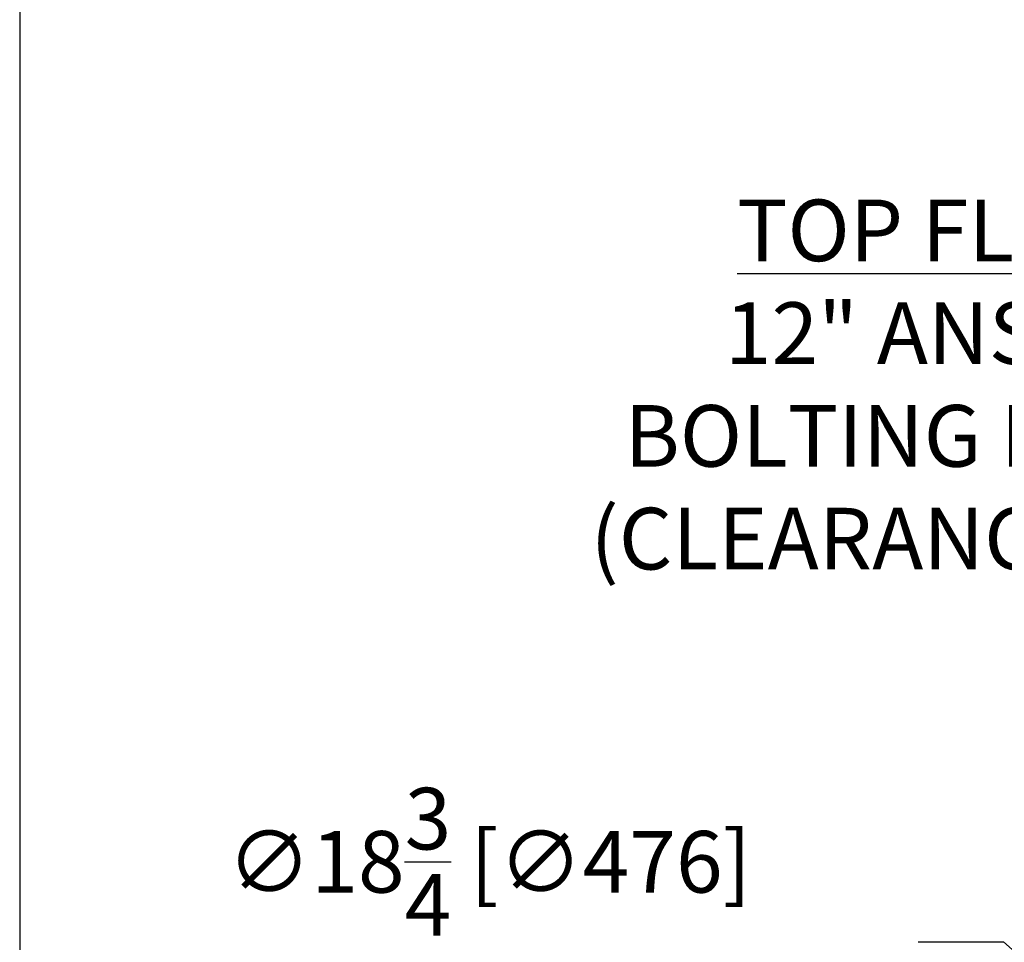
# Model space of a CAD drawing. Extents: x -3 to 34.5, y -7 to 43.
# Drawn here: x -3 to 3.3, y 31.3 to 37.1 of the extents above; entities that cross this region are included whole.
import ezdxf

# ---------------------------------------------------------------- set-up
doc = ezdxf.new("R2010")
doc.units = 0
doc.header["$MEASUREMENT"] = 0
doc.layers.get('0').update_dxf_attribs({"linetype": 'CONTINUOUS'})
doc.layers.get('DEFPOINTS').update_dxf_attribs({"linetype": 'CONTINUOUS'})
doc.layers.add('DIM', color=7, linetype='CONTINUOUS')
doc.dimstyles.new('FRACTIONS16', dxfattribs={"dimscale": 3, "dimtxt": 0.13, "dimasz": 0.18, "dimexe": 0.1, "dimexo": 0.06, "dimgap": 0.06, "dimtad": 0, "dimtih": 1, "dimtoh": 1, "dimdec": 4, "dimzin": 0, "dimdsep": 46, "dimlunit": 5, "dimtxsty": 'Standard', "dimcen": 0, "dimclrd": 7, "dimclre": 7, "dimclrt": 7, "dimadec": 0, "dimazin": 0, "dimtfac": 1, "dimtdec": 4, "dimtofl": 0, "dimtmove": 0, "dimatfit": 3, "dimfxl": 0, "dimtolj": 1, "dimtzin": 0, "dimarcsym": 0})

# ---------------------------------------------------------------- blocks, each defined once
blk = doc.blocks.new('*D10')
at = {"layer": 'DEFPOINTS', "color": 0}
for p in [(4.3652, 30.3182), (18.4037, 17.8891)]:
    blk.add_point(p, dxfattribs=at)
at = {"layer": 'DIM', "color": 7, "lineweight": -2}
for p, q in [((2.7125, 31.3033), (3.2525, 31.3033)), ((3.2525, 31.3033), (3.9609, 30.6761))]:
    blk.add_line(p, q, dxfattribs=at)
at = {"layer": 'DIM', "color": 7}
blk.add_solid([(4.0205, 30.7435), (3.9012, 30.6087), (4.3652, 30.3182)], dxfattribs=at)
at = {"layer": 'DIM', "color": 7, "insert": (-0.0025, 31.3033), "char_height": 0.39, "attachment_point": 5}
blk.add_mtext('\\A1;∅18{\\H1.000000x;\\S3/4;} [∅476]\\P(BOTH FLANGES)', dxfattribs=at)
blk = doc.blocks.new('*D11')
at = {"layer": 'DEFPOINTS', "color": 0}
for p in [(8.8611, 32.6953), (9.5079, 31.9327)]:
    blk.add_point(p, dxfattribs=at)
at = {"layer": 'DIM', "color": 7, "lineweight": -2}
for p, q in [((6.5102, 34.8301), (7.0502, 34.8301)), ((7.0502, 34.8301), (8.5117, 33.1071))]:
    blk.add_line(p, q, dxfattribs=at)
at = {"layer": 'DIM', "color": 7}
blk.add_solid([(8.5804, 33.1653), (8.4431, 33.0489), (8.8611, 32.6953)], dxfattribs=at)
at = {"layer": 'DIM', "color": 7, "insert": (3.2102, 34.8301), "char_height": 0.39, "attachment_point": 5}
blk.add_mtext('\\A1;\\LTOP FLANGE\\l:\\P12" ANSI 150#\\PBOLTING PATTERN\\P(CLEARANCE HOLES)', dxfattribs=at)

msp = doc.modelspace()

# ---------------------------------------------------------------- linework, layer by layer
msp.add_line((-2.97292, 42.97529), (-2.97292, -7.02471))
msp.add_arc((11.38445, 24.10364), 9.375, 13.100904, 346.899096)

# ---------------------------------------------------------------- dimensions: what is measured, and where the dimension line sits
at = {"layer": 'DIM'}
for p1, p2, text, picture, middle in [((9.50793, 31.93271), (8.86106, 32.69531), '%%UTOP FLANGE%%U:\\P12" ANSI 150#\\PBOLTING PATTERN\\P(CLEARANCE HOLES)', '*D11', (3.21022, 34.83013)), ((18.40374, 17.88912), (4.36517, 30.31816), '<>\\P(BOTH FLANGES)', '*D10', (-0.00254, 31.30331))]:
    dim = msp.add_diameter_dim_2p(p1=p1, p2=p2, text=text, dimstyle='FRACTIONS16', dxfattribs=at)
    dim.commit()
    dim.dimension.update_dxf_attribs({"geometry": picture, "text_midpoint": middle, "dimtype": 163})

doc.saveas('drawing.dxf')
